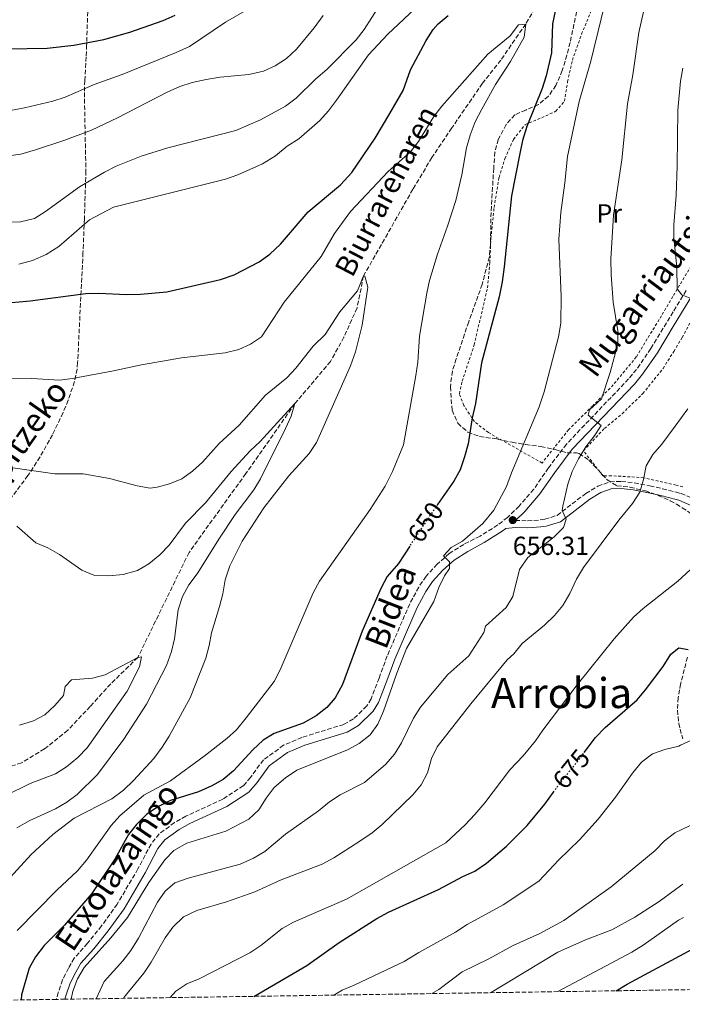
# Model space of a CAD drawing. Units: metres. Extents: x 603513 to 606943, y 4763916 to 4766282.
# Drawn here: x 603668 to 603921, y 4763916 to 4764293 of the extents above; entities that cross this region are included whole.
import ezdxf
from ezdxf.enums import TextEntityAlignment as Align

# ---------------------------------------------------------------- set-up
doc = ezdxf.new("R2010")
doc.units = ezdxf.units.M
doc.header["$MEASUREMENT"] = 0
for name, pattern in [('DGN Style 2', [1.7399219301090239, 1.043953158065414, -0.6959687720436097]), ('DGN Style 3', [2.435890702152634, 1.739921930109024, -0.6959687720436097]), ('DGN Style 5', [1.217945351076317, 0.5219765790327072, -0.6959687720436097])]:
    doc.linetypes.add(name, pattern=pattern)
for name, color, linetype, lineweight in [('Barranco lineal', 142, 'DGN Style 3', 13), ('Camino', 7, 'DGN Style 3', 0), ('Cota de curva de nivel directora', 7, 'Continuous', 0), ('Cota de punto acotado terreno', 7, 'Continuous', 0), ('Curva de nivel directora', 30, 'Continuous', 30), ('Curva de nivel directora no vista', 30, 'DGN Style 5', 30), ('Curva de nivel intermedia', 30, 'Continuous', 0), ('Etiqueta de uso rústico', 92, 'Continuous', 0), ('Margen derecho', 7, 'Continuous', 0), ('Punto acotado terreno (símbolo)', 7, 'Continuous', 0), ('Senda', 7, 'DGN Style 3', 0), ('Tela metálica o alambrada', 7, 'DGN Style 2', 0), ('Texto de arroyo-regatas y barrancos', 142, 'Continuous', 0), ('Texto de Área (paraje) menor', 7, 'Continuous', 0), ('Zona arbolada', 92, 'DGN Style 3', 0)]:
    doc.layers.add(name, color=color, linetype=linetype, lineweight=lineweight)
doc.styles.add('Style-Arial', font='arial.ttf')

# ---------------------------------------------------------------- blocks, each defined once
blk = doc.blocks.new('5PATER')
at = {"layer": 'Punto acotado terreno (símbolo)', "linetype": 'Continuous', "lineweight": 0}
h = blk.add_hatch(color=51, dxfattribs=at)
edge = h.paths.add_edge_path()
edge.add_ellipse((0, 0), major_axis=(-0.1095731443231308, -0.1110710700762829), ratio=0.9994222409660317, start_angle=0, end_angle=360)

msp = doc.modelspace()

# ---------------------------------------------------------------- linework, layer by layer
at = {"layer": 'Barranco lineal', "color": 142, "linetype": 'DGN Style 3', "lineweight": 13}
msp.add_polyline3d([(603875.9100000003, 4764316.680000001, 648.2400000000052), (603861.2800000003, 4764291.730000001, 645), (603851.7800000003, 4764277.930000001, 643.8300000000017), (603844.75, 4764269.029999999, 643.0399999999936), (603832.9900000002, 4764251.92, 642.6499999999943), (603825.3700000001, 4764240.58, 642.070000000007), (603818.0800000001, 4764228.41, 642.070000000007), (603799.2000000002, 4764195.25, 640), (603796.7100000001, 4764182.970000001, 639.4100000000036), (603791.7100000001, 4764171.800000001, 638.8300000000017), (603786.5499999998, 4764162.49, 638.6300000000047), (603772.9299999997, 4764146.350000001, 635), (603754.0999999996, 4764119.51, 634.2200000000012), (603732.3799999999, 4764089.350000001, 633.2400000000052), (603712.7800000003, 4764049.109999999, 630), (603702.3799999999, 4764039, 629.2200000000012), (603694.5800000001, 4764030.350000001, 628.6300000000047), (603685.9600000001, 4764021.24, 628.4400000000023), (603677.04, 4764014.039999999, 628.0399999999936), (603668.2300000006, 4764008.77, 627.8500000000058), (603637.5999999996, 4763998.49, 625)], dxfattribs=at)
at = {"layer": 'Camino', "color": 7, "linetype": 'DGN Style 3', "lineweight": 0}
for points in [[(603922.6999999988, 4764189.660000001, 665.3300000000019), (603917.7199999989, 4764181.440000001, 664.3000000000029), (603909.2199999985, 4764167.390000002, 662.5599999999978), (603903.7100000011, 4764159.45, 661.6600000000036), (603900.6900000012, 4764155.78, 661.2200000000012), (603876.8799999978, 4764130.82, 658.8699999999955), (603869.98, 4764121.680000001, 657.7899999999936), (603864.3899999997, 4764113.540000002, 657.1100000000006), (603858.7600000015, 4764107.050000001, 656.8200000000071), (603854.2799999999, 4764102.680000002, 656.1600000000036), (603850.5699999996, 4764099.86, 655.7400000000052), (603843.8099999982, 4764095.58, 655.4499999999973), (603837.5499999997, 4764092.430000001, 655.25), (603832.0100000009, 4764088.91, 654.6699999999984), (603827.3700000006, 4764084.830000001, 654.570000000007), (603823.1200000015, 4764080.210000001, 654.1799999999931), (603820.3500000021, 4764076.050000002, 653.9100000000037), (603816.8599999986, 4764069.600000001, 653.6900000000024), (603808.260000002, 4764049.66, 653.1000000000058), (603805.1299999984, 4764041.210000002, 652.5099999999949), (603802.1000000018, 4764033.210000002, 652.4199999999983), (603800.3799999986, 4764030.460000004, 652.3200000000071), (603795.3699999995, 4764025.540000001, 652.2200000000014), (603791.6299999978, 4764023.460000002, 652.2200000000014), (603775.6000000016, 4764018.490000002, 651.7700000000041), (603768.5699999997, 4764015.449999999, 651.5399999999936), (603760.8500000016, 4764009.91, 651.3399999999967), (603755.9299999997, 4764003.130000001, 651.1499999999944), (603753.1299999991, 4763999.940000001, 651.1499999999944), (603745.2800000013, 4763994.78, 651.1499999999944), (603731.1900000008, 4763988.300000001, 652.2200000000014), (603726.8500000001, 4763985.850000001, 652.5299999999991), (603720.9600000003, 4763981.560000001, 653.300000000003), (603717.82, 4763977.650000002, 653.2899999999936), (603712.8299999988, 4763968.130000004, 653.3899999999995), (603704.8500000014, 4763954.609999999, 653.7700000000042), (603698.9100000003, 4763946.320000002, 654.0800000000017), (603693.5100000001, 4763939.609999999, 654.4700000000014), (603688.4200000007, 4763933.920000001, 654.7599999999948), (603686.170000002, 4763930.070000002, 654.8600000000007), (603683.9799999993, 4763925.580000001, 654.8600000000007), (603682.2899999995, 4763920.770000001, 654.7700000000042), (603681.5699999997, 4763918.140000001, 654.5099999999949)], [(603857.350000001, 4764101.560000001, 656.320000000007), (603862.0000000002, 4764101.460000001, 657.5899999999967), (603866.8599999995, 4764101.77, 658.7200000000012), (603868.5599999983, 4764102.02, 659.0599999999978), (603873.3099999981, 4764103.53, 659.8399999999965), (603884.2899999995, 4764111.91, 661.6999999999973), (603888.9200000007, 4764114.7, 662.5800000000019), (603893.4899999973, 4764116.369999999, 662.6799999999932), (603897.9499999987, 4764116.560000001, 663.4600000000064), (603902.8700000006, 4764116.000000001, 664.080000000002), (603908.8399999985, 4764114.810000001, 665.1600000000036), (603913.670000001, 4764113.730000002, 666), (603918.899999999, 4764112.370000001, 666.5099999999948), (603920.7699999999, 4764111.890000001, 666.6900000000024), (603926.2600000016, 4764109.59, 667.1699999999984)]]:
    msp.add_polyline3d(points, dxfattribs=at)
at = {"layer": 'Curva de nivel directora', "color": 30, "linetype": 'Continuous', "lineweight": 30, "flags": 128}
for points, elevation in [([(603586.3399999999, 4764294.25), (603591.1299999999, 4764292.800000002), (603614.2500000006, 4764288.060000001), (603637.9399999991, 4764283.930000001), (603654.9699999989, 4764282.080000001), (603678.0299999992, 4764282.470000001), (603688.2300000006, 4764283.580000001), (603699.7499999985, 4764285.78), (603709.7599999999, 4764288.630000001), (603722.4400000002, 4764293.080000001), (603727.0199999999, 4764295.060000001)], 675.0000000000001), ([(603660.1299999999, 4764184.720000002), (603671.5199999983, 4764185.650000001), (603692.7999999993, 4764188.51), (603697.7999999993, 4764188.630000001), (603708.4399999989, 4764188.070000002), (603713.8199999989, 4764188.220000002), (603723.8399999993, 4764189.189999999), (603744.4099999998, 4764193.860000002), (603749.6399999999, 4764195.680000001), (603759.2899999992, 4764200.58), (603763.2999999991, 4764203.57), (603767.4499999998, 4764207.390000001), (603777.9299999984, 4764219.800000001), (603790.4099999998, 4764230.150000001), (603794.719999999, 4764234.810000001), (603803.5999999995, 4764248.03), (603809.2700000001, 4764257.420000001), (603814.3699999986, 4764266.280000002), (603817.1200000001, 4764274.140000002), (603823.1500000006, 4764285.390000002), (603825.8300000007, 4764289.600000001), (603827.7199999993, 4764291.750000001), (603831.5899999985, 4764294.930000002)], 650.0000000000001), ([(603872.5500000003, 4764296.670000001), (603871.6099999994, 4764291.750000001), (603871.16, 4764280.750000002), (603869.1100000005, 4764271.830000001), (603867.6199999995, 4764267.050000002), (603861.77, 4764252.460000001), (603860.0699999991, 4764247.060000001), (603859.0099999995, 4764242.130000002), (603855.7899999986, 4764225.960000001), (603853.0999999997, 4764198.7), (603852.2500000005, 4764192.990000002), (603851.1299999984, 4764187.28), (603844.349999999, 4764161.949999999), (603842.0699999991, 4764146.380000002), (603840.8299999987, 4764140.86), (603839.2799999998, 4764130.9), (603837.7999999999, 4764125.930000001), (603836.1700000005, 4764120.960000001), (603833.7199999986, 4764116.600000001), (603827.5599999984, 4764107.65)], 650.0000000000001), ([(603816.8600000008, 4764091.720000003), (603812.5800000004, 4764085.15), (603808.1799999994, 4764080.140000002), (603805.8899999983, 4764075.710000002), (603798.729999999, 4764059.220000001), (603791.1299999994, 4764038.720000002), (603788.3899999991, 4764033.680000002), (603785.0900000001, 4764029.930000001), (603781.0599999998, 4764026.770000001), (603776.0499999986, 4764023.980000001), (603764.98, 4764020.030000002), (603760.7099999986, 4764017.440000001), (603756.8099999982, 4764013.730000001), (603749.4000000008, 4764005.730000001), (603745.4800000002, 4764002.400000002), (603741.1599999998, 4763999.900000001), (603735.9899999998, 4763997.67), (603725.2499999997, 4763994.369999999), (603720.6699999998, 4763992.050000001), (603716.2399999996, 4763989.029999999), (603712.27, 4763985.180000001), (603709.1799999988, 4763981.250000001), (603703.9699999985, 4763971.850000001), (603695.1799999997, 4763958.74), (603684.7500000005, 4763946.560000001), (603676.9099999995, 4763938.78), (603673.5900000001, 4763934.430000001), (603671.1200000002, 4763930.09), (603668.2799999993, 4763919.900000001), (603668.1499999998, 4763917.930000001)], 650.0000000000002), ([(603883.7100000005, 4764012.670000001), (603888.0599999981, 4764018.460000002), (603891.6799999991, 4764022.330000001), (603903.9099999999, 4764032.930000001), (603907.1899999989, 4764036.700000001), (603913.9500000003, 4764045.690000001), (603916.8600000006, 4764050.390000002), (603919.9299999995, 4764052.800000001), (603923.5500000004, 4764052.11)], 675.0000000000001), ([(603757.1999999994, 4763919.300000001), (603777.5399999995, 4763931.12), (603789.909999999, 4763939.940000001), (603804.3300000003, 4763949.140000002), (603808.7400000005, 4763951.540000001), (603827.9099999993, 4763960.199999999), (603837.23, 4763965.210000001), (603841.7999999986, 4763967.24), (603846.230000001, 4763970.340000001), (603853.8899999987, 4763976.850000001), (603861.8300000004, 4763984.680000001), (603868.6399999987, 4763992.9), (603871.92, 4763997.490000002)], 675.0000000000005), ([(603895.879999999, 4763921.439999999), (603900.1199999991, 4763923.970000002), (603921.9399999989, 4763935.670000001), (603923.85, 4763936.699999999), (603939.5199999987, 4763943.869999999), (603944.2399999994, 4763945.520000001), (603949.8499999996, 4763946.750000001), (603961.0299999999, 4763948), (603964.5799999994, 4763948.020000001)], 700.0000000000006)]:
    msp.add_lwpolyline(points, dxfattribs=dict(at, elevation=elevation))
at = {"layer": 'Curva de nivel directora no vista', "color": 30, "linetype": 'DGN Style 5', "lineweight": 30, "flags": 128}
for points, elevation in [([(603827.5599999984, 4764107.65), (603821.53, 4764098.880000002), (603816.8600000008, 4764091.720000003)], 650.0000000000005), ([(603871.92, 4763997.490000002), (603874.8799999994, 4764001.62), (603881.4599999997, 4764009.680000001), (603883.7100000005, 4764012.670000001)], 675.0000000000005)]:
    msp.add_lwpolyline(points, dxfattribs=dict(at, elevation=elevation))
at = {"layer": 'Curva de nivel intermedia', "color": 30, "linetype": 'Continuous', "lineweight": 0, "flags": 128}
for points, elevation in [([(603662.7300000016, 4764215.769999998), (603667.8900000005, 4764215.929999999), (603673.160000001, 4764217.25), (603677.4200000013, 4764219.859999998), (603690.4299999999, 4764229.369999999), (603700.0500000003, 4764235.04), (603704.5099999994, 4764237.3), (603714, 4764241.079999999), (603724.2700000006, 4764244.289999999), (603750.3000000016, 4764250.999999999), (603759.7600000009, 4764255.050000002), (603769.360000001, 4764260.289999999), (603773.3600000021, 4764263.300000002), (603780.9200000013, 4764270.720000001), (603785.0900000001, 4764274.249999999), (603796.42, 4764285.699999998), (603799.4599999998, 4764289.67), (603808.2300000007, 4764303.550000001)], 660), ([(603892.9199999995, 4764304.859999998), (603886.2000000007, 4764277.439999999), (603881.7999999995, 4764262.07), (603877.2300000008, 4764240.970000001), (603876.2400000006, 4764230.849999999), (603874.7000000007, 4764219.480000001), (603873.9500000018, 4764209.289999999), (603874.9300000007, 4764187.300000001), (603874.7200000007, 4764177.180000001), (603873.7999999998, 4764171.869999999), (603868.3700000006, 4764150.779999998), (603866.4100000003, 4764145.050000002), (603855.8600000002, 4764119.800000001), (603853.9800000006, 4764114.590000001), (603849.11, 4764105.58), (603844.880000001, 4764100.390000001), (603837.04, 4764093.66), (603832.7300000006, 4764091.179999999), (603829.8700000017, 4764088.029999999), (603832.0900000012, 4764085.689999999), (603832.0600000002, 4764083.189999999), (603830.2200000006, 4764080.31), (603827.9699999996, 4764075.850000001), (603826.0600000008, 4764070.57), (603815.6700000018, 4764052.52), (603811.9500000001, 4764043.09), (603806.8800000007, 4764028.470000001), (603804.65, 4764023.569999999), (603801.7599999999, 4764019.49), (603797.4999999997, 4764016.130000001), (603793.0200000004, 4764013.67), (603773.6600000014, 4764005.92), (603769.2699999993, 4764003.039999999), (603764.9199999997, 4763999.289999999), (603761.8799999999, 4763995.24), (603759.1399999994, 4763990.71), (603755.3200000018, 4763987.149999999), (603746.4500000003, 4763982.55), (603731.5000000015, 4763977.929999999), (603726.5999999997, 4763975.17), (603723.0800000015, 4763971.609999998), (603716.9900000007, 4763962.940000001), (603708.8700000002, 4763949.470000001), (603702.4700000009, 4763941.739999999), (603692.1800000002, 4763930.38), (603689.6299999999, 4763925.98), (603687.890000001, 4763921.300000001), (603687.2699999994, 4763918.23)], 655), ([(603908.120000001, 4764304.46), (603904.640000001, 4764288.470000001), (603902.2800000005, 4764272.24), (603900.2300000008, 4764261.140000001), (603898.140000001, 4764239.710000001), (603894.9100000011, 4764218.449999998), (603893.8800000006, 4764201.609999998), (603894.0199999993, 4764195.649999999), (603894.8200000017, 4764185.199999999), (603896.5600000008, 4764174.259999999), (603896.5400000005, 4764169.249999999), (603893.6600000015, 4764158.21), (603890.280000002, 4764148.119999998), (603885.6600000019, 4764143.949999999), (603885.1900000003, 4764141.869999998), (603890.1600000013, 4764137.999999999), (603887.5599999996, 4764133.869999999), (603884.2600000005, 4764129.749999999), (603881.4700000009, 4764125.239999998), (603879.1300000007, 4764120.349999998), (603877.4400000009, 4764115.529999999), (603875.5099999997, 4764107.069999999), (603875.2700000005, 4764105.390000001), (603876.7600000014, 4764102.069999998), (603875.7000000019, 4764098.92), (603872.1700000004, 4764095.300000001), (603862.0600000008, 4764087.350000001), (603858.9600000004, 4764082.769999998), (603856.3400000008, 4764072.5), (603853.7700000004, 4764068.21), (603845.9000000004, 4764061.039999997), (603845.2200000008, 4764058.699999999), (603839.4500000017, 4764049.73), (603831.49, 4764042.579999999), (603821.0100000015, 4764030.009999999), (603818.3099999991, 4764025.789999999), (603813.7400000005, 4764016.34), (603811.0300000014, 4764012.029999999), (603807.7800000014, 4764008.220000001), (603799.5800000007, 4764001.269999999)], 660), ([(603667.1700000007, 4764199.749999999), (603672.4300000002, 4764201.159999999), (603677.7300000021, 4764203.479999999), (603682.550000001, 4764206.57), (603694.2900000003, 4764216.720000001), (603703.440000001, 4764221.59), (603746.3099999996, 4764232.239999999), (603751.0200000014, 4764233.940000001), (603760.4600000004, 4764238.16), (603765.5299999998, 4764241.289999999), (603769.9300000009, 4764244.939999999), (603774.37, 4764247.77), (603782.4500000002, 4764254.759999999), (603785.8099999996, 4764258.470000002), (603788.9000000008, 4764262.609999998), (603801.1200000006, 4764279.929999999), (603808.4400000009, 4764287.869999998), (603820.8400000016, 4764299.42)], 655), ([(603557.1500000006, 4764295.939999999), (603561.620000001, 4764293.029999999), (603565.8400000011, 4764289.960000001), (603574.0599999998, 4764282.83), (603578.6300000007, 4764280.029999999), (603593.26, 4764273.51), (603607.4500000011, 4764265.17), (603611.9100000004, 4764262.92), (603621.9700000009, 4764259.42), (603632.3200000019, 4764256.619999998), (603642.8300000018, 4764256.220000001), (603647.880000001, 4764256.59), (603663.97, 4764258.619999999), (603669.3600000012, 4764259.619999998), (603680.2100000008, 4764262.159999999), (603684.9600000005, 4764263.720000001), (603695.9900000012, 4764268.579999999), (603706.8200000006, 4764272.41), (603727.5000000005, 4764280.83), (603732.5200000008, 4764283.159999999), (603746.4000000012, 4764292.430000001), (603755.6600000015, 4764297.84)], 670), ([(603657.6700000013, 4764240.46), (603668.0300000012, 4764241.929999999), (603673.6500000005, 4764243.529999999), (603684.4100000006, 4764247.119999999), (603694.9699999996, 4764251.100000001), (603704.9500000019, 4764255.809999999), (603724.0000000002, 4764265.680000001), (603728.8400000016, 4764267.749999999), (603733.5700000012, 4764269.359999998), (603738.9800000003, 4764270.480000001), (603744.3400000003, 4764271.399999999), (603755.2800000015, 4764272.42), (603760.8400000005, 4764273.670000001), (603765.3800000001, 4764275.74), (603769.7099999996, 4764278.460000001), (603773.5600000009, 4764282.05), (603780.3200000002, 4764290.220000001), (603783.7199999997, 4764295.019999999)], 665.0000000000001), ([(603650.1000000006, 4764155.76), (603672.1399999995, 4764155.939999999), (603682.7800000012, 4764155.349999999), (603687.75, 4764155.900000001), (603703.4200000009, 4764158.829999999), (603714.140000001, 4764161.189999999), (603729.4800000008, 4764163.840000001), (603746.1599999998, 4764165.77), (603751.3900000001, 4764167.01), (603755.97, 4764169.140000001), (603760.140000001, 4764171.930000001), (603768.7700000008, 4764185.180000001), (603782.9500000009, 4764202.71), (603788.0600000005, 4764211.51), (603794.2400000007, 4764219.890000001), (603808.5700000006, 4764235.289999999), (603817.2000000007, 4764242.749999999), (603820.2600000005, 4764246.699999998), (603826.0700000019, 4764256.29), (603829.1100000017, 4764260.26), (603846.8400000012, 4764280.140000002), (603855.3399999995, 4764287.15), (603858.5300000012, 4764291.369999998), (603861.2800000005, 4764291.730000001), (603860.7100000005, 4764286.749999999), (603855.44, 4764277.350000001), (603849.7600000004, 4764268.539999999), (603844.53, 4764259.100000001), (603841.990000001, 4764254.32), (603840.0300000008, 4764249.09), (603838.5800000001, 4764244.309999999), (603836.820000001, 4764233.92), (603834.5700000002, 4764224.17), (603831.4000000006, 4764214.310000001), (603827.4700000011, 4764203.52), (603824.5000000006, 4764193.539999999), (603823.3800000009, 4764188.67), (603820.5600000002, 4764172.140000001), (603820.0400000014, 4764162.159999999), (603819.2800000014, 4764157.07), (603814.4800000003, 4764130.529999999), (603810.2400000002, 4764120.34), (603807.4999999999, 4764114.710000001), (603801.7100000007, 4764105.779999999), (603782.2900000014, 4764078.289999999), (603779.8700000008, 4764073.91), (603767.2900000013, 4764044.399999999), (603765.0300000014, 4764039.939999999), (603754.2800000003, 4764025.919999998), (603750.5099999994, 4764021.439999999), (603746.79, 4764018.100000001), (603738.1900000013, 4764011.300000001), (603725.2200000006, 4764001.83), (603715.1100000008, 4763996.359999998), (603705.8300000004, 4763988.460000001), (603702.5500000013, 4763984.689999999), (603693.1600000014, 4763971.519999999), (603689.6299999999, 4763967.320000002), (603681.7100000005, 4763959.989999999), (603666.5500000016, 4763944.58)], 645), ([(603921.4699999995, 4764274.75), (603920.570000001, 4764269.83), (603919.4800000002, 4764258.71), (603919.3200000015, 4764237.310000001), (603918.8800000012, 4764226.019999999), (603918.0000000005, 4764214.8), (603917.9900000015, 4764209.789999999), (603919.2099999997, 4764198.59), (603919.3300000004, 4764190.32), (603921.0800000007, 4764188.019999999), (603925.5100000007, 4764186.259999999)], 665.0000000000001), ([(603664.900000002, 4764121.680000001), (603681.04, 4764119.390000001), (603691.8700000017, 4764119.439999999), (603701.9600000012, 4764117.599999999), (603712.5100000014, 4764114.859999998), (603717.430000001, 4764113.929999999), (603720.110000001, 4764114.279999999), (603724.9400000012, 4764115.58), (603729.6799999998, 4764117.51), (603733.7400000012, 4764120.449999999), (603737.5900000001, 4764123.909999999), (603743.9500000014, 4764131.079999999), (603751.5800000001, 4764138.130000001), (603761.7100000001, 4764149.509999998), (603769.8600000016, 4764156.25), (603773.2400000012, 4764159.929999999), (603779.910000001, 4764168.269999999), (603784.4400000017, 4764172.77), (603790.1200000013, 4764181.500000001), (603796.8499999992, 4764189.5), (603799.2000000007, 4764195.249999999), (603799.7000000014, 4764195.119999999), (603800.800000001, 4764190.91), (603798.7300000013, 4764176.399999999), (603796.1400000006, 4764166.100000001), (603794.1900000017, 4764160.82), (603781.1700000018, 4764131.390000001), (603778.3700000009, 4764127.239999999), (603770.6200000016, 4764118.720000001), (603760.9600000011, 4764106.380000001), (603752.7100000011, 4764093.66), (603748.0300000006, 4764084.23), (603746.1900000012, 4764078.779999998), (603745.3100000004, 4764073.519999999), (603744.0699999998, 4764068.659999999), (603740.9400000006, 4764058.57), (603740.1300000015, 4764053.63), (603738.8500000007, 4764048.789999999), (603732.8400000003, 4764033.580000001), (603724.8200000006, 4764018.970000001), (603722.1500000017, 4764014.74), (603718.8500000003, 4764010.399999999), (603711.1400000012, 4764001.949999998), (603707.2300000018, 4763998.23), (603702.7999999995, 4763994.890000001), (603688.4500000018, 4763987.539999999), (603680.230000001, 4763981.34), (603671.9000000004, 4763973.680000001), (603661.2699999998, 4763961.9)], 640.0000000000001), ([(603666.3900000006, 4764099.359999999), (603673.7000000019, 4764092.980000001), (603678.3100000009, 4764091.05), (603682.7900000003, 4764088.59), (603691.2999999995, 4764082.569999999), (603695.9100000006, 4764080.640000001), (603701.6500000006, 4764080.31), (603707.1500000014, 4764080.92), (603712.7000000014, 4764082.359999999), (603716.9900000007, 4764084.909999999), (603721.1799999994, 4764088.390000001), (603724.7100000011, 4764092.17), (603730.9600000005, 4764100.550000001), (603738.6600000008, 4764108.289999999), (603748.4599999997, 4764120.300000002), (603755.8100000012, 4764128.180000001), (603759.6, 4764131.77), (603772.9300000005, 4764146.350000001), (603771.5200000001, 4764141.560000001), (603769.3299999996, 4764136.779999999), (603759.7100000017, 4764117.55), (603757.1600000013, 4764113.249999999), (603750.0700000013, 4764103.810000001), (603744.0699999998, 4764094.8), (603735.5300000014, 4764081.13), (603732.2700000004, 4764076.859999998), (603729.9200000013, 4764072.449999998), (603728.2400000005, 4764067.380000001), (603726.8500000001, 4764056.199999998), (603725.660000001, 4764051.34), (603723.760000001, 4764046.029999998), (603716.1200000012, 4764031.16), (603707.4300000007, 4764017.840000001), (603697.3500000001, 4764004.26), (603689.6000000008, 4763996.630000001), (603685.5900000008, 4763993.649999999), (603681.2500000001, 4763991.069999999), (603671.3600000016, 4763986.619999999), (603666.4199999997, 4763983.819999998)], 635), ([(603923.3100000012, 4764144.27), (603918.4699999999, 4764137.720000001), (603913.3500000013, 4764130.789999999), (603909.9800000007, 4764126.859999999), (603907.4400000015, 4764122.55), (603906.4000000021, 4764117.220000002), (603904.9699999995, 4764112.429999999), (603902.1599999998, 4764108.090000001), (603896.9000000004, 4764101.699999998), (603883.4300000012, 4764083.62), (603880.6799999997, 4764079.039999997), (603878.1300000015, 4764073.56)], 665.0000000000001), ([(603929.1200000005, 4764087.100000001), (603919.4900000015, 4764078.3), (603906.2400000012, 4764067.899999999), (603902.5399999998, 4764064.529999999), (603895.1300000001, 4764056.199999998), (603881.0300000006, 4764038.65), (603867.8699999999, 4764021.27), (603865.0600000002, 4764017.13), (603860.3100000005, 4764011.41), (603855.240000001, 4764006.099999999), (603845.5800000007, 4763993.399999999), (603841.7500000017, 4763989), (603838.1100000007, 4763984.930000001), (603830.690000002, 4763978.079999999), (603792.6300000014, 4763956.55), (603772.4299999998, 4763947.66), (603768.030000001, 4763945.289999999), (603759.8300000001, 4763938.769999999), (603755.6700000005, 4763935.99), (603736.2700000014, 4763926.07), (603731.4700000002, 4763924.130000001), (603727.3200000017, 4763921.320000002), (603725.12, 4763918.810000001)], 670), ([(603878.1300000015, 4764073.56), (603875.4699999995, 4764069.050000001), (603872.2599999999, 4764065.210000001), (603868.4600000001, 4764061.489999999), (603859.9700000007, 4764054.429999998), (603856.6900000017, 4764050.519999999), (603854.2300000008, 4764048.199999999), (603840.2600000009, 4764031.399999999), (603827.4400000023, 4764014.850000001), (603825.1900000013, 4764010.390000001), (603823.6600000003, 4764004.890000001), (603821.2700000008, 4764000.27), (603818.040000001, 4763996.45), (603806.370000001, 4763985.109999998), (603802.5199999999, 4763981.91), (603797.4500000004, 4763978.439999999), (603787.8500000003, 4763972.29), (603783.4100000013, 4763969.99), (603767.6800000002, 4763963.970000001), (603757.5700000004, 4763959.300000001), (603746.7499999999, 4763955.45), (603735.3400000016, 4763952.119999999), (603730.3200000012, 4763949.730000001), (603726.1600000015, 4763945.82), (603723.3000000005, 4763941.71), (603717.9299999995, 4763932.350000001), (603715.0500000005, 4763928.199999998), (603708.0800000012, 4763919.630000001), (603707.3100000002, 4763918.539999999)], 665.0000000000002), ([(603667.4800000014, 4764023.199999998), (603672.7899999999, 4764024.84), (603677.2200000001, 4764027.15), (603680.9500000007, 4764030.680000001), (603684.280000001, 4764034.509999998), (603684.9900000019, 4764037.92), (603687.3200000009, 4764040.519999999), (603695.3800000009, 4764041.17), (603700.2100000011, 4764042.45), (603712.7800000019, 4764049.109999998), (603714.2100000001, 4764049.369999997), (603713.4400000012, 4764045.57), (603708.6600000003, 4764036.199999998), (603693.3400000002, 4764014.52), (603689.7500000005, 4764010.739999999), (603685.5100000004, 4764007.179999999), (603681.2800000014, 4764004.499999999), (603671.5300000015, 4764000.789999999), (603661.9900000017, 4763996.079999999)], 630), ([(603924.7999999999, 4764017.42), (603920.570000001, 4764015.46), (603919.8800000002, 4764015.140000001), (603914.5800000007, 4764013.819999999), (603909.86, 4764012.179999999), (603905.6399999999, 4764008.980000001), (603902.1300000007, 4764004.77), (603895.6100000007, 4763995.539999999), (603889.0000000013, 4763987.220000001), (603881.9400000003, 4763979.279999999), (603874.0000000009, 4763971.630000001), (603866.360000001, 4763963.409999999), (603852.6399999993, 4763954.34), (603838.9100000008, 4763946.8), (603834.3800000001, 4763943.880000001), (603820.4000000014, 4763936.029999998), (603814.6900000004, 4763932.689999999), (603810.2000000001, 4763930.489999999), (603795.5900000008, 4763923.560000001), (603790.9500000007, 4763921.699999998), (603787.7699999999, 4763919.77)], 680), ([(603799.5800000007, 4764001.269999999), (603790.2700000011, 4763996.529999998), (603786.1100000015, 4763993.759999999), (603781.9200000004, 4763990.320000002), (603769.2600000004, 4763981.430000001), (603761.3600000013, 4763974.769999999), (603757.0800000009, 4763972.189999999), (603751.930000001, 4763969.970000001), (603732.0700000015, 4763964.599999999), (603726.9999999999, 4763962.819999999), (603723.1799999999, 4763959.59), (603720.2899999998, 4763955.309999999), (603712.9800000007, 4763941.55), (603710.0400000014, 4763936.88), (603707.0700000009, 4763932.859999999), (603699.9299999995, 4763925.020000001), (603696.8400000005, 4763918.369999998)], 660), ([(603938.2600000001, 4763991.409999999), (603921.1200000008, 4763983.230000001), (603918.4000000006, 4763981.930000001), (603914.440000002, 4763978.869999998), (603910.9000000015, 4763975.220000001), (603894.0599999995, 4763961.239999999), (603875.8899999997, 4763948.409999999), (603866.7099999997, 4763943.42), (603856.5300000008, 4763938.789999999), (603847.150000002, 4763933.63), (603837.0100000009, 4763928.65), (603827.9900000021, 4763921.969999999), (603825.320000001, 4763920.349999999)], 684.9999999999999), ([(603921.4800000007, 4763962.29), (603920.5300000008, 4763961.689999999), (603912.4100000003, 4763955.600000001), (603903.1200000009, 4763949.569999999), (603894.2400000005, 4763944.8), (603884.1599999998, 4763940.960000002), (603873.6000000008, 4763936.279999998), (603847.7700000011, 4763920.699999999)], 690.0000000000002), ([(603921.7000000019, 4763949.539999999), (603919.7700000008, 4763948.489999999), (603906.2100000001, 4763938.890000001), (603901.980000001, 4763936.23), (603877.7300000016, 4763923.369999998), (603873.65, 4763921.100000001)], 695)]:
    msp.add_lwpolyline(points, dxfattribs=dict(at, elevation=elevation))
at = {"layer": 'Margen derecho', "color": 7, "linetype": 'Continuous', "lineweight": 0}
for points in [[(603857.350000001, 4764101.560000001, 656.320000000007), (603860.9099999995, 4764105.03, 656.8200000000071), (603866.73, 4764111.74, 657.1100000000006), (603872.3799999983, 4764119.960000002, 657.7899999999936), (603879.1399999997, 4764128.910000001, 658.8699999999955), (603902.8999999973, 4764153.82, 661.2200000000012), (603906.0599999981, 4764157.670000001, 661.6600000000036), (603911.6900000006, 4764165.78, 662.5599999999978), (603917.8099999983, 4764175.900000001, 663.8200000000071), (603925.1499999987, 4764188.020000001, 665.3300000000019)], [(603684.86, 4763918.189999999, 654.6100000000009), (603685.3099999992, 4763919.820000002, 654.7700000000042), (603686.9099999996, 4763924.360000002, 654.8600000000007), (603688.9699999982, 4763928.580000001, 654.8600000000007), (603690.9899999988, 4763932.050000002, 654.7599999999948), (603695.9200000018, 4763937.560000001, 654.4700000000014), (603701.4299999994, 4763944.41, 654.0800000000017), (603707.5000000001, 4763952.880000002, 653.7700000000042), (603715.5899999992, 4763966.59, 653.3899999999995), (603720.4799999997, 4763975.910000001, 653.2899999999936), (603723.1599999998, 4763979.25, 653.300000000003), (603728.5599999977, 4763983.180000001, 652.5299999999991), (603732.629999998, 4763985.480000001, 652.2200000000014), (603746.8099999981, 4763992.010000001, 651.1499999999944), (603755.2300000001, 4763997.529999999, 651.1499999999944), (603758.4099999985, 4764001.15, 651.1499999999944), (603763.1099999992, 4764007.630000004, 651.3399999999967), (603770.1400000011, 4764012.680000001, 651.5399999999936), (603776.699999999, 4764015.520000001, 651.7700000000041), (603792.8799999995, 4764020.529999999, 652.2200000000014), (603797.2800000006, 4764022.980000001, 652.2200000000014), (603802.8700000008, 4764028.470000001, 652.3200000000071), (603804.9499999996, 4764031.800000002, 652.4199999999983), (603808.1000000011, 4764040.100000001, 652.5099999999949), (603811.199999999, 4764048.480000001, 653.1000000000058), (603819.7100000007, 4764068.210000004, 653.6900000000024), (603823.0700000002, 4764074.42, 653.9100000000037), (603825.6200000005, 4764078.250000001, 654.1799999999931), (603829.5799999967, 4764082.560000001, 654.570000000007), (603833.9100000008, 4764086.369999999, 654.6699999999984), (603839.1200000009, 4764089.67, 655.25), (603845.3900000006, 4764093.09, 655.4499999999973), (603852.2500000005, 4764097.430000001, 655.7400000000052), (603853.6999999988, 4764098.540000002, 655.8899999999995), (603857.2999999997, 4764098.859999999, 656.320000000007), (603862.0599999984, 4764098.77, 657.5899999999967), (603867.1400000012, 4764099.090000002, 658.7200000000012), (603869.1799999997, 4764099.390000002, 659.0599999999978), (603874.5700000009, 4764101.11, 659.8399999999965), (603885.8099999971, 4764109.680000001, 661.6999999999973), (603890.0899999997, 4764112.260000002, 662.5800000000019), (603894.0199999993, 4764113.689999999, 662.6799999999932), (603897.8500000003, 4764113.859999999, 663.4600000000064), (603902.4499999981, 4764113.340000001, 664.080000000002), (603908.2799999998, 4764112.17, 665.1600000000036), (603913.0399999984, 4764111.11, 666), (603918.9499999982, 4764109.57, 666.5899999999967), (603919.8999999982, 4764109.330000001, 666.6900000000024), (603924.9499999997, 4764107.220000001, 667.1699999999984)]]:
    msp.add_polyline3d(points, dxfattribs=at)
at = {"layer": 'Senda', "color": 7, "linetype": 'DGN Style 3', "lineweight": 0}
msp.add_polyline3d([(603693.7399999981, 4764301.320000002, 680.9600000000065), (603693.1700000004, 4764283.670000001, 674.7200000000012), (603692.949999999, 4764279.100000001, 673.3600000000007), (603692.4599999995, 4764270.119999999, 670.8899999999996), (603692.2899999997, 4764265.440000001, 669.550000000003), (603692.890000001, 4764235.480000001, 661.229999999996), (603692.3099999976, 4764217.150000001, 655.5800000000019), (603691.7699999989, 4764204.210000002, 652.75), (603689.7199999993, 4764162.020000001, 645.9100000000037), (603689.4800000001, 4764159.58, 645.5399999999936), (603688.4999999988, 4764154.740000002, 644.8099999999978), (603686.1099999994, 4764147.590000001, 644.1000000000058), (603684.1299999991, 4764142.890000002, 643.8300000000019), (603680.1000000013, 4764134.41, 643.2599999999948), (603675.3299999969, 4764125.920000001, 641.8399999999965), (603670.699999998, 4764118.75, 639.1300000000047), (603660.3099999987, 4764105.03, 636.0399999999937)], dxfattribs=at)
at = {"layer": 'Tela metálica o alambrada', "color": 7, "linetype": 'DGN Style 2', "lineweight": 0}
for points in [[(603924.6399999997, 4764199.119999999, 666.4199999999983), (603917.6200000001, 4764187.310000001, 664.4900000000052), (603913.2699999996, 4764180, 663.2899999999936), (603903.6399999997, 4764164.199999999, 661.6300000000047), (603894.8099999996, 4764153.52, 660.8500000000058), (603886.9900000002, 4764145.52, 660.2599999999948), (603877.6900000004, 4764136.350000001, 659.179999999993), (603867.5599999996, 4764123.58, 657.6199999999953), (603847.0300000003, 4764135.230000001, 651.2599999999948), (603841.6500000004, 4764139.42, 650.4799999999959), (603837.5700000003, 4764145.609999999, 649.5), (603835.9000000004, 4764150.119999999, 649.3999999999943), (603836.9500000002, 4764154.9, 649.1100000000006), (603841.5599999996, 4764168.810000001, 649.0099999999948), (603846.6900000004, 4764190.699999999, 649.3999999999943), (603847.5499999998, 4764200.42, 649.3999999999943), (603847.9699999997, 4764209.619999999, 649.3999999999943), (603849.1900000004, 4764221.49, 649.3999999999943), (603851.0700000003, 4764232.91, 649.8899999999994), (603853.3499999996, 4764240.199999999, 650.1900000000023), (603856.5999999996, 4764247.529999999, 650.8699999999953), (603861.0499999998, 4764253.17, 651.1600000000036), (603867.4100000003, 4764255.850000001, 652.3399999999965), (603872.7999999998, 4764258.289999999, 653.8099999999977), (603876.1100000005, 4764262.16, 653.8099999999977), (603877.3399999999, 4764269.609999999, 653.8099999999977), (603879.1699999999, 4764277.859999999, 654.1000000000058), (603882.6900000004, 4764287.850000001, 654.3899999999994), (603886.4299999997, 4764296.949999999, 655.0800000000017)], [(603921.4500000002, 4764114.49, 667.3300000000017), (603918.8600000005, 4764115.08, 666.8899999999994), (603906.4600000001, 4764117.939999999, 664.779999999999), (603894.1100000005, 4764118.710000001, 662.3399999999965), (603890.8399999999, 4764118.689999999, 661.5599999999977), (603883.4000000004, 4764128.25, 660.5800000000017), (603891.4199999999, 4764136.800000001, 660.8699999999953), (603898.2000000002, 4764142.460000001, 661.4600000000064), (603906.1299999999, 4764150.180000001, 662.1399999999994), (603913.9100000003, 4764159.779999999, 663.0200000000041), (603917.9800000006, 4764166.350000001, 663.5099999999948), (603921.2300000006, 4764171.600000001, 663.8999999999943), (603927.0099999999, 4764182.470000001, 665.4700000000012)]]:
    msp.add_polyline3d(points, dxfattribs=at)
at = {"layer": 'Zona arbolada', "color": 92, "linetype": 'DGN Style 3', "lineweight": 0}
for points in [[(604913.6799999997, 4763937.100000001, 591.070000000007), (603684.8600000005, 4763918.189999999, 654.6100000000006), (603681.5700000003, 4763918.140000001, 654.5099999999948), (603599.75, 4763916.880000001, 618.2599999999948), (603597.1299999999, 4763916.84, 618.25), (603558.4800000006, 4763916.25, 631.25), (603554.2300000006, 4763923.76, 631.1999999999971), (603549.0999999996, 4763933.99, 631.1999999999971), (603547.9100000003, 4763935.890000001, 631.1999999999971), (603546.8899999997, 4764002.91, 619.7100000000064), (603546.8499999996, 4764005.850000001, 619.4799999999959), (603539.7599999999, 4764473.949999999, 750.8300000000019)], [(603921.5599999996, 4764319.82, 670.820000000007), (603915.2800000003, 4764323.539999999, 669), (603913.1399999997, 4764324.800000001, 668.3899999999994), (603909.9299999997, 4764326.08, 667.6000000000058), (603905.1900000004, 4764326.16, 666.429999999993), (603899.6799999997, 4764322.24, 665.1699999999983), (603891.6699999999, 4764315.930000001, 664.0800000000017), (603887.4199999999, 4764311.560000001, 662.429999999993), (603884.6799999997, 4764307.42, 661.7299999999959), (603882.4199999999, 4764301.890000001, 661.3399999999965), (603880.79, 4764296.369999999, 661.3399999999965), (603878.2699999996, 4764284.640000001, 661.3399999999965), (603877.0599999996, 4764279.800000001, 660.9499999999971), (603875.3099999996, 4764273.890000001, 658.6100000000006), (603872.8799999999, 4764268.199999999, 657.8099999999977), (603869.9800000006, 4764264.09, 657.820000000007), (603866.1699999999, 4764260.880000001, 657.429999999993), (603861.3200000003, 4764258.789999999, 655.8699999999953), (603857.1500000004, 4764256.92, 655.4700000000012), (603853.79, 4764253.220000001, 655.0800000000017)], [(603853.79, 4764253.220000001, 655.0800000000017), (603850.79, 4764247.51, 655.4900000000052), (603849.5099999999, 4764242.680000001, 655.4799999999959), (603849.04, 4764236.52, 655.0800000000017), (603848.0099999999, 4764219.59, 655.0800000000017), (603847.8200000003, 4764207.52, 655.0800000000017), (603847.3700000001, 4764202.539999999, 655.0800000000017), (603844.6200000001, 4764192.01, 655.0800000000017), (603839.4699999997, 4764177.609999999, 655.0800000000017), (603837.8399999999, 4764172.92, 654.7200000000012), (603834.7000000002, 4764163.5, 653.1000000000058), (603833.2000000002, 4764158.789999999, 652.7400000000052), (603832.4299999997, 4764152.82, 652.7400000000052), (603833.0999999996, 4764143.779999999, 652.7400000000052), (603835.3300000001, 4764138.789999999, 652.7400000000052), (603839.1200000001, 4764135.380000001, 653.6699999999983), (603843.6399999997, 4764133.74, 655.0800000000017), (603850.4400000004, 4764132.76, 656.6499999999943), (603856.0899999999, 4764131.52, 657.820000000007), (603861.2199999997, 4764130.66, 660.1699999999983), (603867.0599999996, 4764129.880000001, 661.4400000000023), (603872.5999999996, 4764128.74, 663.1999999999971), (603877.1399999997, 4764127.439999999, 664.8600000000006), (603880.7300000006, 4764127.470000001, 665.2599999999948), (603881.7199999997, 4764127.17, 665.6399999999994), (603885.4900000002, 4764124.680000001, 667.9900000000052), (603888.9800000006, 4764120.99, 667.9900000000052), (603892.4699999997, 4764117.17, 669.9499999999971), (603896.2000000002, 4764114.890000001, 671.9100000000036), (603901.2100000001, 4764114.289999999, 672.3000000000029), (603907.1200000001, 4764112.92, 672.6900000000023), (603912, 4764111.16, 672.6900000000023), (603916.6299999999, 4764109.140000001, 673.4700000000012), (603918.9800000006, 4764107.77, 674.279999999999), (603921.2400000002, 4764106.470000001, 675.0599999999977), (603925.4600000001, 4764103.630000001, 675.429999999993)], [(603923.2199999997, 4764049.189999999, 684.820000000007), (603920.5700000003, 4764038.91, 685.6100000000006), (603920.2000000002, 4764036.74, 685.9600000000064), (603919.6900000004, 4764033.680000001, 686.4600000000064), (603919.3899999997, 4764028.91, 687.9499999999971), (603919.9400000004, 4764023.789999999, 688.7299999999959), (603920.4600000001, 4764021.67, 688.7299999999959), (603921.3899999997, 4764017.9, 688.7299999999959)]]:
    msp.add_polyline3d(points, dxfattribs=at)

# ---------------------------------------------------------------- block references
at = {"layer": 'Punto acotado terreno (símbolo)', "color": 7, "linetype": 'Continuous', "lineweight": 0, "xscale": 10, "yscale": 10, "zscale": 10}
msp.add_blockref('5PATER', (603856.3099999973, 4764101.710000001, 656.3099999999981), dxfattribs=at)

# ---------------------------------------------------------------- texts
at = {"color": 7, "linetype": 'Continuous', "lineweight": 0, "style": 'Style-Arial'}
for s, rotation, p in [('Mugarriautsiko', 53.20770999999998, (603913.9639435898, 4764190.352570459, 660.820000000007)), ('Ostapitzeko', 54.82594999999999, (603666.6431040015, 4764123.146351461, 636.9600000000064)), ('Bidea', 68.74246999999998, (603813.691943906, 4764066.958961012, 652.9900000000052)), ('Etxolazaingo', 56.03499999999999, (603708.4400032116, 4763966.428280167, 652.6999999999971))]:
    msp.add_text(s, height=9, rotation=rotation, dxfattribs=at).set_placement(p, align=Align.CENTER)
at = {"layer": 'Cota de curva de nivel directora', "color": 7, "linetype": 'Continuous', "lineweight": 0, "style": 'Style-Arial'}
for s, rotation, p in [('650', 55.45512, (603822.9351910587, 4764100.927764222, 650)), ('675', 50.71912, (603878.7674780616, 4764006.384264581, 675))]:
    msp.add_text(s, height=7.000000000000002, rotation=rotation, dxfattribs=at).set_placement(p, align=Align.MIDDLE_CENTER)
at = {"layer": 'Cota de punto acotado terreno', "color": 7, "linetype": 'Continuous', "lineweight": 0, "style": 'Style-Arial'}
msp.add_text('656.31', height=7.000000000000002, dxfattribs=at).set_placement((603856.339999999, 4764088.359999999, 656.3099999999977))
at = {"layer": 'Etiqueta de uso rústico', "color": 92, "linetype": 'Continuous', "lineweight": 0, "style": 'Style-Arial'}
msp.add_text('Pr', height=7.000000000000002, dxfattribs=at).set_placement((603893.295456611, 4764219.190010001, 658.820000000007), align=Align.MIDDLE_CENTER)
at = {"layer": 'Texto de arroyo-regatas y barrancos', "color": 142, "linetype": 'Continuous', "lineweight": 0, "style": 'Style-Arial'}
msp.add_text('Biurrarenaren', height=8, rotation=62.47141999999999, dxfattribs=at).set_placement((603794.8999999984, 4764194.249999999, 641.0099999999948))
at = {"layer": 'Texto de Área (paraje) menor', "color": 7, "linetype": 'Continuous', "lineweight": 0, "style": 'Style-Arial'}
msp.add_text('Arrobia', height=11.5, dxfattribs=at).set_placement((603875.0201936692, 4764035.460010001, 667.529999999999), align=Align.MIDDLE_CENTER)

doc.saveas('drawing.dxf')
